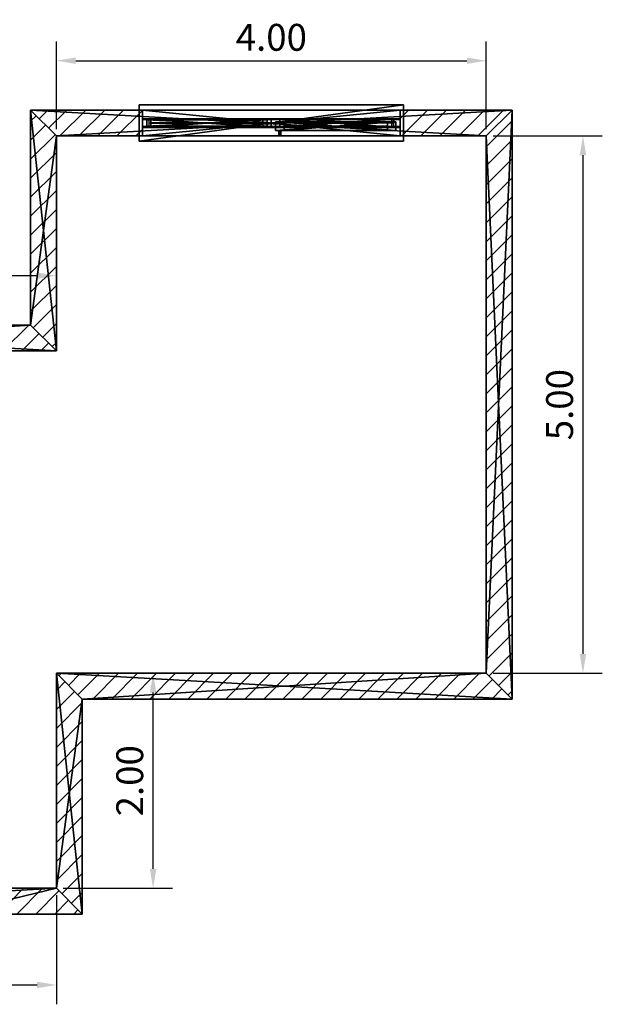
# Model space of a CAD drawing. Units: metres. Extents: x -4.9 to 5.3, y -5.8 to 3.4.
# Drawn here: x -0.1 to 5.3, y -5.8 to 3.4 of the extents above; entities that cross this region are included whole.
import ezdxf

# ---------------------------------------------------------------- set-up
doc = ezdxf.new("R2010")
doc.units = ezdxf.units.M
doc.header["$MEASUREMENT"] = 0
for name, color, linetype in [('72_EGR_BASE_DIMENSION', 7, 'Continuous'), ('72_EGR_INSERT', 7, 'Continuous'), ('72_EGR_ROOM5_D2_WALL', 7, 'Continuous'), ('72_EGR_ROOM5_D2_WALLELEMENT', 7, 'Continuous'), ('72_EGR_ROOM5_D2DETAIL_WALL', 7, 'Continuous'), ('72_EGR_ROOM5_D3_WALL', 7, 'Continuous'), ('72_EGR_ROOM5_D3_WALLELEMENT', 7, 'Continuous')]:
    doc.layers.add(name, color=color, linetype=linetype)
doc.styles.add('DimensionTextStyle_X3G_DEFAULT_DIM_STYLE', font='arial.ttf')
doc.dimstyles.new('X3G_DEFAULT_DIM_STYLE', dxfattribs={"dimtxt": 0.25, "dimasz": 0.18, "dimexe": 0.18, "dimexo": 0.063, "dimgap": 0.09, "dimtad": 1, "dimzin": 0, "dimdsep": 46, "dimtxsty": 'DimensionTextStyle_X3G_DEFAULT_DIM_STYLE', "dimcen": 0.09, "dimadec": 0, "dimazin": 0, "dimtfac": 1, "dimtdec": 4, "dimtix": 1, "dimtofl": 0, "dimtmove": 0, "dimatfit": 2, "dimfxl": 1, "dimtolj": 1, "dimtzin": 0, "dimarcsym": 0})
pattern_1 = [(-315, (3.90259, -0.44332), (-0.0883883, 0.0883883), [])]
pattern_2 = [(45, (-0.09741, -2.44332), (-0.0883883, 0.0883883), [])]
pattern_3 = [(-135, (0.33741, -4.79668), (0.0883883, -0.0883883), [])]

# ---------------------------------------------------------------- blocks, each defined once
blk = doc.blocks.new('a7f16e84-7346-4523-9562-33fc08f6a30e')
at = {"layer": '72_EGR_ROOM5_D2DETAIL_WALL'}
h = blk.add_hatch(dxfattribs=at)
h.set_pattern_fill('WALL_HATCHING', color=256, scale=0.125, angle=-315, style=0, pattern_type=0)
h.set_pattern_definition(pattern_1)
h.paths.add_polyline_path([(0.12, -0.12), (-0.12, 0.12), (0.92, 0.12), (0.92, -0.12)], flags=0)
h = blk.add_hatch(dxfattribs=at)
h.set_pattern_fill('WALL_HATCHING', color=256, scale=0.125, angle=-315, style=0, pattern_type=0)
h.set_pattern_definition(pattern_1)
h.paths.add_polyline_path([(4.12, -0.12), (3.88, 0.12), (3.32, 0.12), (3.32, -0.12)], flags=0)
at = {"layer": '72_EGR_ROOM5_D2_WALL'}
for points in [[(-0.12, 0.12, 0), (3.88, 0.12, 0)], [(0.92, -0.12, 0), (0.92, 0.12, 0)], [(3.32, -0.12, 0), (3.32, 0.12, 0)], [(0.12, -0.12, 0), (4.12, -0.12, 0)]]:
    blk.add_polyline3d(points, dxfattribs=at)
at = {"layer": '72_EGR_ROOM5_D3_WALL', "color": 7}
mesh = blk.add_polyface(dxfattribs=at)
corners = [(-0.12, 0.12), (-0.12, 0.12, 3), (0.12, -0.12), (0.12, -0.12, 3), (0.92, -0.12, 0.8), (0.92, -0.12, 2.4), (0.92, 0.12, 0.8), (0.92, 0.12, 2.4), (3.32, -0.12, 0.8), (3.32, -0.12, 2.4), (3.32, 0.12, 0.8), (3.32, 0.12, 2.4), (3.88, 0.12), (3.88, 0.12, 3), (4.12, -0.12), (4.12, -0.12, 3)]
mesh.append_faces([[corners[k] for k in face] for face in [(8, 11, 10), (4, 10, 6), (9, 7, 11), (5, 6, 7)]], dxfattribs={"vtx0": -1, "color": 7})
mesh.append_faces([[corners[k] for k in face] for face in [(15, 14, 12), (15, 12, 13), (1, 0, 2), (1, 2, 3)]], dxfattribs={"vtx0": -1, "vtx1": -1, "vtx2": -1, "color": 7})
mesh.append_faces([[corners[k] for k in face] for face in [(14, 0, 12), (3, 13, 1)]], dxfattribs={"vtx0": -1, "vtx2": -1, "color": 7})
mesh.append_faces([[corners[k] for k in face] for face in [(14, 2, 0), (3, 15, 13)]], dxfattribs={"vtx1": -1, "vtx2": -1, "color": 7})
mesh.append_faces([[corners[k] for k in face] for face in [(8, 9, 11), (4, 8, 10), (9, 5, 7), (5, 4, 6)]], dxfattribs={"vtx2": -1, "color": 7})
mesh = blk.add_polyface(dxfattribs=at)
corners = [(-0.12, 0.12), (-0.12, 0.12, 3), (0.92, 0.12, 0.8), (0.92, 0.12, 2.4), (3.32, 0.12, 0.8), (3.32, 0.12, 2.4), (3.88, 0.12), (3.88, 0.12, 3)]
mesh.append_faces([[corners[k] for k in face] for face in [(6, 4, 7), (4, 6, 2), (5, 7, 4), (0, 2, 6)]], dxfattribs={"vtx0": -1, "vtx1": -1, "color": 7})
mesh.append_faces([[corners[k] for k in face] for face in [(7, 5, 3), (2, 0, 1), (3, 1, 7), (1, 3, 2)]], dxfattribs={"vtx0": -1, "vtx2": -1, "color": 7})
mesh = blk.add_polyface(dxfattribs=at)
corners = [(0.12, -0.12), (0.12, -0.12, 3), (0.92, -0.12, 0.8), (0.92, -0.12, 2.4), (3.32, -0.12, 0.8), (3.32, -0.12, 2.4), (4.12, -0.12), (4.12, -0.12, 3)]
mesh.append_faces([[corners[k] for k in face] for face in [(0, 2, 1), (2, 0, 4), (3, 1, 2), (6, 4, 0)]], dxfattribs={"vtx0": -1, "vtx1": -1, "color": 7})
mesh.append_faces([[corners[k] for k in face] for face in [(1, 3, 5), (4, 6, 7), (5, 7, 1), (7, 5, 4)]], dxfattribs={"vtx0": -1, "vtx2": -1, "color": 7})
blk = doc.blocks.new('b0059e9c-6736-4dc0-a831-588c48b0b5d1')
at = {"layer": '72_EGR_ROOM5_D2DETAIL_WALL'}
h = blk.add_hatch(dxfattribs=at)
h.set_pattern_fill('WALL_HATCHING', color=256, scale=0.125, angle=-45, style=0, pattern_type=0)
h.set_pattern_definition([(-45, (-0.44332, 0.09741), (0.0883883, 0.0883883), [])])
h.paths.add_polyline_path([(-0.12, -0.12), (0.12, 0.12), (2.12, 0.12), (1.88, -0.12)], flags=0)
at = {"layer": '72_EGR_ROOM5_D2_WALL'}
for points in [[(0.12, 0.12, 0), (2.12, 0.12, 0)], [(-0.12, -0.12, 0), (1.88, -0.12, 0)]]:
    blk.add_polyline3d(points, dxfattribs=at)
at = {"layer": '72_EGR_ROOM5_D3_WALL', "color": 7}
mesh = blk.add_polyface(dxfattribs=at)
corners = [(-0.12, -0.12), (-0.12, -0.12, 3), (0.12, 0.12), (0.12, 0.12, 3), (1.88, -0.12), (1.88, -0.12, 3), (2.12, 0.12), (2.12, 0.12, 3)]
mesh.append_faces([[corners[k] for k in face] for face in [(5, 4, 6), (5, 6, 7), (3, 2, 0), (3, 0, 1)]], dxfattribs={"vtx0": -1, "vtx1": -1, "vtx2": -1, "color": 7})
mesh.append_faces([[corners[k] for k in face] for face in [(4, 2, 6), (1, 7, 3)]], dxfattribs={"vtx0": -1, "vtx2": -1, "color": 7})
mesh.append_faces([[corners[k] for k in face] for face in [(4, 0, 2), (1, 5, 7)]], dxfattribs={"vtx1": -1, "vtx2": -1, "color": 7})
mesh = blk.add_polyface(dxfattribs=at)
corners = [(0.12, 0.12), (0.12, 0.12, 3), (2.12, 0.12), (2.12, 0.12, 3)]
mesh.append_faces([[corners[k] for k in face] for face in [(3, 0, 1)]], dxfattribs={"vtx0": -1, "color": 7})
mesh.append_faces([[corners[k] for k in face] for face in [(3, 2, 0)]], dxfattribs={"vtx2": -1, "color": 7})
mesh = blk.add_polyface(dxfattribs=at)
corners = [(-0.12, -0.12), (-0.12, -0.12, 3), (1.88, -0.12), (1.88, -0.12, 3)]
mesh.append_faces([[corners[k] for k in face] for face in [(1, 2, 3)]], dxfattribs={"vtx0": -1, "color": 7})
mesh.append_faces([[corners[k] for k in face] for face in [(1, 0, 2)]], dxfattribs={"vtx2": -1, "color": 7})
blk = doc.blocks.new('ce109a5b-6056-4300-99df-27d14100354e')
at = {"layer": '72_EGR_ROOM5_D2DETAIL_WALL'}
h = blk.add_hatch(dxfattribs=at)
h.set_pattern_fill('WALL_HATCHING', color=256, scale=0.125, angle=45, style=0, pattern_type=0)
h.set_pattern_definition(pattern_2)
h.paths.add_polyline_path([(0.12, -0.12), (-0.12, 0.12), (0.92, 0.12), (0.92, -0.12)], flags=0)
h = blk.add_hatch(dxfattribs=at)
h.set_pattern_fill('WALL_HATCHING', color=256, scale=0.125, angle=45, style=0, pattern_type=0)
h.set_pattern_definition(pattern_2)
h.paths.add_polyline_path([(4.12, -0.12), (4.36, 0.12), (3.32, 0.12), (3.32, -0.12)], flags=0)
at = {"layer": '72_EGR_ROOM5_D2_WALL'}
for points in [[(-0.12, 0.12, 0), (4.36, 0.12, 0)], [(0.92, -0.12, 0), (0.92, 0.12, 0)], [(3.32, -0.12, 0), (3.32, 0.12, 0)], [(0.12, -0.12, 0), (4.12, -0.12, 0)]]:
    blk.add_polyline3d(points, dxfattribs=at)
at = {"layer": '72_EGR_ROOM5_D3_WALL', "color": 7}
mesh = blk.add_polyface(dxfattribs=at)
corners = [(-0.12, 0.12), (-0.12, 0.12, 3), (0.12, -0.12), (0.12, -0.12, 3), (0.92, -0.12, 0.8), (0.92, -0.12, 2.4), (0.92, 0.12, 0.8), (0.92, 0.12, 2.4), (3.32, -0.12, 0.8), (3.32, -0.12, 2.4), (3.32, 0.12, 0.8), (3.32, 0.12, 2.4), (4.12, -0.12), (4.12, -0.12, 3), (4.36, 0.12), (4.36, 0.12, 3)]
mesh.append_faces([[corners[k] for k in face] for face in [(8, 11, 10), (4, 10, 6), (9, 7, 11), (5, 6, 7)]], dxfattribs={"vtx0": -1, "color": 7})
mesh.append_faces([[corners[k] for k in face] for face in [(13, 12, 14), (13, 14, 15), (1, 0, 2), (1, 2, 3)]], dxfattribs={"vtx0": -1, "vtx1": -1, "vtx2": -1, "color": 7})
mesh.append_faces([[corners[k] for k in face] for face in [(12, 0, 14), (3, 15, 1)]], dxfattribs={"vtx0": -1, "vtx2": -1, "color": 7})
mesh.append_faces([[corners[k] for k in face] for face in [(12, 2, 0), (3, 13, 15)]], dxfattribs={"vtx1": -1, "vtx2": -1, "color": 7})
mesh.append_faces([[corners[k] for k in face] for face in [(8, 9, 11), (4, 8, 10), (9, 5, 7), (5, 4, 6)]], dxfattribs={"vtx2": -1, "color": 7})
mesh = blk.add_polyface(dxfattribs=at)
corners = [(-0.12, 0.12), (-0.12, 0.12, 3), (0.92, 0.12, 0.8), (0.92, 0.12, 2.4), (3.32, 0.12, 0.8), (3.32, 0.12, 2.4), (4.36, 0.12), (4.36, 0.12, 3)]
mesh.append_faces([[corners[k] for k in face] for face in [(6, 4, 7), (7, 5, 1), (5, 7, 4), (3, 1, 5)]], dxfattribs={"vtx0": -1, "vtx1": -1, "color": 7})
mesh.append_faces([[corners[k] for k in face] for face in [(4, 6, 0), (2, 0, 1), (0, 2, 4), (1, 3, 2)]], dxfattribs={"vtx0": -1, "vtx2": -1, "color": 7})
mesh = blk.add_polyface(dxfattribs=at)
corners = [(0.12, -0.12), (0.12, -0.12, 3), (0.92, -0.12, 0.8), (0.92, -0.12, 2.4), (3.32, -0.12, 0.8), (3.32, -0.12, 2.4), (4.12, -0.12), (4.12, -0.12, 3)]
mesh.append_faces([[corners[k] for k in face] for face in [(0, 2, 1), (2, 0, 4), (3, 1, 2), (6, 4, 0)]], dxfattribs={"vtx0": -1, "vtx1": -1, "color": 7})
mesh.append_faces([[corners[k] for k in face] for face in [(1, 3, 5), (4, 6, 7), (5, 7, 1), (7, 5, 4)]], dxfattribs={"vtx0": -1, "vtx2": -1, "color": 7})
blk = doc.blocks.new('7f35c9ec-3c65-4a98-9088-7b72158dd28c')
at = {"layer": '72_EGR_ROOM5_D2DETAIL_WALL'}
h = blk.add_hatch(dxfattribs=at)
h.set_pattern_fill('WALL_HATCHING', color=256, scale=0.125, angle=-225, style=0, pattern_type=0)
h.set_pattern_definition([(-225, (2.44332, -4.33741), (-0.0883883, -0.0883883), [])])
h.paths.add_polyline_path([(0.12, -0.12), (-0.12, 0.12), (5.36, 0.12), (5.12, -0.12)], flags=0)
at = {"layer": '72_EGR_ROOM5_D2_WALL'}
for points in [[(-0.12, 0.12, 0), (5.36, 0.12, 0)], [(0.12, -0.12, 0), (5.12, -0.12, 0)]]:
    blk.add_polyline3d(points, dxfattribs=at)
at = {"layer": '72_EGR_ROOM5_D3_WALL', "color": 7}
mesh = blk.add_polyface(dxfattribs=at)
corners = [(-0.12, 0.12), (-0.12, 0.12, 3), (0.12, -0.12), (0.12, -0.12, 3), (5.12, -0.12), (5.12, -0.12, 3), (5.36, 0.12), (5.36, 0.12, 3)]
mesh.append_faces([[corners[k] for k in face] for face in [(5, 4, 6), (5, 6, 7), (1, 0, 2), (1, 2, 3)]], dxfattribs={"vtx0": -1, "vtx1": -1, "vtx2": -1, "color": 7})
mesh.append_faces([[corners[k] for k in face] for face in [(4, 0, 6), (3, 7, 1)]], dxfattribs={"vtx0": -1, "vtx2": -1, "color": 7})
mesh.append_faces([[corners[k] for k in face] for face in [(4, 2, 0), (3, 5, 7)]], dxfattribs={"vtx1": -1, "vtx2": -1, "color": 7})
mesh = blk.add_polyface(dxfattribs=at)
corners = [(-0.12, 0.12), (-0.12, 0.12, 3), (5.36, 0.12), (5.36, 0.12, 3)]
mesh.append_faces([[corners[k] for k in face] for face in [(3, 0, 1)]], dxfattribs={"vtx0": -1, "color": 7})
mesh.append_faces([[corners[k] for k in face] for face in [(3, 2, 0)]], dxfattribs={"vtx2": -1, "color": 7})
mesh = blk.add_polyface(dxfattribs=at)
corners = [(0.12, -0.12), (0.12, -0.12, 3), (5.12, -0.12), (5.12, -0.12, 3)]
mesh.append_faces([[corners[k] for k in face] for face in [(1, 2, 3)]], dxfattribs={"vtx0": -1, "color": 7})
mesh.append_faces([[corners[k] for k in face] for face in [(1, 0, 2)]], dxfattribs={"vtx2": -1, "color": 7})
blk = doc.blocks.new('afd440ba-e1fc-47b3-afc2-7ce2df441035')
at = {"layer": '72_EGR_ROOM5_D2DETAIL_WALL'}
h = blk.add_hatch(dxfattribs=at)
h.set_pattern_fill('WALL_HATCHING', color=256, scale=0.125, angle=-135, style=0, pattern_type=0)
h.set_pattern_definition([(-135, (4.33741, -2.79668), (0.0883883, -0.0883883), [])])
h.paths.add_polyline_path([(0.12, -0.12), (-0.12, 0.12), (3.88, 0.12), (4.12, -0.12)], flags=0)
at = {"layer": '72_EGR_ROOM5_D2_WALL'}
for points in [[(-0.12, 0.12, 0), (3.88, 0.12, 0)], [(0.12, -0.12, 0), (4.12, -0.12, 0)]]:
    blk.add_polyline3d(points, dxfattribs=at)
at = {"layer": '72_EGR_ROOM5_D3_WALL', "color": 7}
mesh = blk.add_polyface(dxfattribs=at)
corners = [(-0.12, 0.12), (-0.12, 0.12, 3), (0.12, -0.12), (0.12, -0.12, 3), (3.88, 0.12), (3.88, 0.12, 3), (4.12, -0.12), (4.12, -0.12, 3)]
mesh.append_faces([[corners[k] for k in face] for face in [(7, 6, 4), (7, 4, 5), (1, 0, 2), (1, 2, 3)]], dxfattribs={"vtx0": -1, "vtx1": -1, "vtx2": -1, "color": 7})
mesh.append_faces([[corners[k] for k in face] for face in [(6, 0, 4), (3, 5, 1)]], dxfattribs={"vtx0": -1, "vtx2": -1, "color": 7})
mesh.append_faces([[corners[k] for k in face] for face in [(6, 2, 0), (3, 7, 5)]], dxfattribs={"vtx1": -1, "vtx2": -1, "color": 7})
mesh = blk.add_polyface(dxfattribs=at)
corners = [(-0.12, 0.12), (-0.12, 0.12, 3), (3.88, 0.12), (3.88, 0.12, 3)]
mesh.append_faces([[corners[k] for k in face] for face in [(3, 0, 1)]], dxfattribs={"vtx0": -1, "color": 7})
mesh.append_faces([[corners[k] for k in face] for face in [(3, 2, 0)]], dxfattribs={"vtx2": -1, "color": 7})
mesh = blk.add_polyface(dxfattribs=at)
corners = [(0.12, -0.12), (0.12, -0.12, 3), (4.12, -0.12), (4.12, -0.12, 3)]
mesh.append_faces([[corners[k] for k in face] for face in [(1, 2, 3)]], dxfattribs={"vtx0": -1, "color": 7})
mesh.append_faces([[corners[k] for k in face] for face in [(1, 0, 2)]], dxfattribs={"vtx2": -1, "color": 7})
blk = doc.blocks.new('e04d13c6-aa86-42df-bf0b-ffa4a013ff47')
at = {"layer": '72_EGR_ROOM5_D2DETAIL_WALL'}
h = blk.add_hatch(dxfattribs=at)
h.set_pattern_fill('WALL_HATCHING', color=256, scale=0.125, angle=-225, style=0, pattern_type=0)
h.set_pattern_definition([(-225, (-2.79668, -0.33741), (-0.0883883, -0.0883883), [])])
h.paths.add_polyline_path([(-0.12, -0.12), (0.12, 0.12), (2.12, 0.12), (1.88, -0.12)], flags=0)
at = {"layer": '72_EGR_ROOM5_D2_WALL'}
for points in [[(0.12, 0.12, 0), (2.12, 0.12, 0)], [(-0.12, -0.12, 0), (1.88, -0.12, 0)]]:
    blk.add_polyline3d(points, dxfattribs=at)
at = {"layer": '72_EGR_ROOM5_D3_WALL', "color": 7}
mesh = blk.add_polyface(dxfattribs=at)
corners = [(-0.12, -0.12), (-0.12, -0.12, 3), (0.12, 0.12), (0.12, 0.12, 3), (1.88, -0.12), (1.88, -0.12, 3), (2.12, 0.12), (2.12, 0.12, 3)]
mesh.append_faces([[corners[k] for k in face] for face in [(5, 4, 6), (5, 6, 7), (3, 2, 0), (3, 0, 1)]], dxfattribs={"vtx0": -1, "vtx1": -1, "vtx2": -1, "color": 7})
mesh.append_faces([[corners[k] for k in face] for face in [(4, 2, 6), (1, 7, 3)]], dxfattribs={"vtx0": -1, "vtx2": -1, "color": 7})
mesh.append_faces([[corners[k] for k in face] for face in [(4, 0, 2), (1, 5, 7)]], dxfattribs={"vtx1": -1, "vtx2": -1, "color": 7})
mesh = blk.add_polyface(dxfattribs=at)
corners = [(0.12, 0.12), (0.12, 0.12, 3), (2.12, 0.12), (2.12, 0.12, 3)]
mesh.append_faces([[corners[k] for k in face] for face in [(3, 0, 1)]], dxfattribs={"vtx0": -1, "color": 7})
mesh.append_faces([[corners[k] for k in face] for face in [(3, 2, 0)]], dxfattribs={"vtx2": -1, "color": 7})
mesh = blk.add_polyface(dxfattribs=at)
corners = [(-0.12, -0.12), (-0.12, -0.12, 3), (1.88, -0.12), (1.88, -0.12, 3)]
mesh.append_faces([[corners[k] for k in face] for face in [(1, 2, 3)]], dxfattribs={"vtx0": -1, "color": 7})
mesh.append_faces([[corners[k] for k in face] for face in [(1, 0, 2)]], dxfattribs={"vtx2": -1, "color": 7})
blk = doc.blocks.new('45eea34f-d87b-4e03-a666-98965db48fed')
at = {"layer": '72_EGR_ROOM5_D2DETAIL_WALL'}
h = blk.add_hatch(dxfattribs=at)
h.set_pattern_fill('WALL_HATCHING', color=256, scale=0.125, angle=-135, style=0, pattern_type=0)
h.set_pattern_definition(pattern_3)
h.paths.add_polyline_path([(0.12, -0.12), (-0.12, 0.12), (1.12, 0.12), (1.12, -0.12)], flags=0)
h = blk.add_hatch(dxfattribs=at)
h.set_pattern_fill('WALL_HATCHING', color=256, scale=0.125, angle=-135, style=0, pattern_type=0)
h.set_pattern_definition(pattern_3)
h.paths.add_polyline_path([(4.12, -0.12), (4.36, 0.12), (3.12, 0.12), (3.12, -0.12)], flags=0)
at = {"layer": '72_EGR_ROOM5_D2_WALL'}
for points in [[(-0.12, 0.12, 0), (1.12, 0.12, 0)], [(1.12, -0.12, 0), (1.12, 0.12, 0)], [(3.12, -0.12, 0), (3.12, 0.12, 0)], [(3.12, 0.12, 0), (4.36, 0.12, 0)], [(0.12, -0.12, 0), (1.12, -0.12, 0)], [(3.12, -0.12, 0), (4.12, -0.12, 0)]]:
    blk.add_polyline3d(points, dxfattribs=at)
at = {"layer": '72_EGR_ROOM5_D3_WALL', "color": 7}
mesh = blk.add_polyface(dxfattribs=at)
corners = [(-0.12, 0.12), (-0.12, 0.12, 3), (0.12, -0.12), (0.12, -0.12, 3), (1.12, -0.12), (1.12, -0.12, 2.01), (1.12, 0.12), (1.12, 0.12, 2.01), (3.12, -0.12), (3.12, -0.12, 2.01), (3.12, 0.12), (3.12, 0.12, 2.01), (4.12, -0.12), (4.12, -0.12, 3), (4.36, 0.12), (4.36, 0.12, 3)]
mesh.append_faces([[corners[k] for k in face] for face in [(8, 11, 10), (9, 7, 11), (5, 6, 7)]], dxfattribs={"vtx0": -1, "color": 7})
mesh.append_faces([[corners[k] for k in face] for face in [(8, 14, 12), (6, 2, 0)]], dxfattribs={"vtx0": -1, "vtx1": -1, "color": 7})
mesh.append_faces([[corners[k] for k in face] for face in [(13, 12, 14), (13, 14, 15), (1, 0, 2), (1, 2, 3)]], dxfattribs={"vtx0": -1, "vtx1": -1, "vtx2": -1, "color": 7})
mesh.append_faces([[corners[k] for k in face] for face in [(3, 15, 1)]], dxfattribs={"vtx0": -1, "vtx2": -1, "color": 7})
mesh.append_faces([[corners[k] for k in face] for face in [(3, 13, 15)]], dxfattribs={"vtx1": -1, "vtx2": -1, "color": 7})
mesh.append_faces([[corners[k] for k in face] for face in [(8, 10, 14), (6, 4, 2), (8, 9, 11), (9, 5, 7), (5, 4, 6)]], dxfattribs={"vtx2": -1, "color": 7})
mesh = blk.add_polyface(dxfattribs=at)
corners = [(-0.12, 0.12), (-0.12, 0.12, 3), (1.12, 0.12), (1.12, 0.12, 2.01), (3.12, 0.12), (3.12, 0.12, 2.01), (4.36, 0.12), (4.36, 0.12, 3)]
mesh.append_faces([[corners[k] for k in face] for face in [(7, 5, 1), (3, 1, 5), (1, 3, 0)]], dxfattribs={"vtx0": -1, "vtx1": -1, "color": 7})
mesh.append_faces([[corners[k] for k in face] for face in [(5, 7, 6)]], dxfattribs={"vtx0": -1, "vtx2": -1, "color": 7})
mesh.append_faces([[corners[k] for k in face] for face in [(2, 0, 3)]], dxfattribs={"vtx1": -1, "color": 7})
mesh.append_faces([[corners[k] for k in face] for face in [(6, 4, 5)]], dxfattribs={"vtx2": -1, "color": 7})
mesh = blk.add_polyface(dxfattribs=at)
corners = [(0.12, -0.12), (0.12, -0.12, 3), (1.12, -0.12), (1.12, -0.12, 2.01), (3.12, -0.12), (3.12, -0.12, 2.01), (4.12, -0.12), (4.12, -0.12, 3)]
mesh.append_faces([[corners[k] for k in face] for face in [(7, 5, 6)]], dxfattribs={"vtx0": -1, "vtx1": -1, "color": 7})
mesh.append_faces([[corners[k] for k in face] for face in [(1, 3, 5), (3, 1, 0), (5, 7, 1)]], dxfattribs={"vtx0": -1, "vtx2": -1, "color": 7})
mesh.append_faces([[corners[k] for k in face] for face in [(4, 6, 5)]], dxfattribs={"vtx1": -1, "color": 7})
mesh.append_faces([[corners[k] for k in face] for face in [(0, 2, 3)]], dxfattribs={"vtx2": -1, "color": 7})
blk = doc.blocks.new('670d53f5-5985-43e4-95ea-1cd4f97f3cbe')
at = {"layer": '72_EGR_ROOM5_D2_WALLELEMENT'}
blk.add_polyline3d([(-1.2, -0.03, 0), (1.2, -0.03, 0), (1.2, 0.03, 0), (-1.2, 0.03, 0)], close=True, dxfattribs=at)
blk.add_polyline3d([(-1.14, -0.03, 0), (1.14, -0.03, 0), (1.14, 0.03, 0), (-1.14, 0.03, 0), (-1.14, -0.03, 0), (-1.14, 0, 0), (1.14, 0, 0)], dxfattribs=at)
blk = doc.blocks.new('033beb2c-4db3-445a-979b-9870e0121997')
at = {"layer": '72_EGR_ROOM5_D3_WALLELEMENT', "color": 7}
mesh = blk.add_polyface(dxfattribs=at)
corners = [(-1.23, -0.17, -0.8), (-1.23, -0.17, -0.76), (-1.23, 0.17, -0.8), (-1.23, 0.17, -0.76), (1.23, -0.17, -0.8), (1.23, -0.17, -0.76), (1.23, 0.17, -0.8), (1.23, 0.17, -0.76)]
mesh.append_faces([[corners[k] for k in face] for face in [(0, 3, 2), (1, 4, 5), (0, 6, 4), (1, 7, 3), (3, 6, 2), (4, 7, 5)]], dxfattribs={"vtx0": -1, "color": 7})
mesh.append_faces([[corners[k] for k in face] for face in [(0, 1, 3), (1, 0, 4), (0, 2, 6), (1, 5, 7), (3, 7, 6), (4, 6, 7)]], dxfattribs={"vtx2": -1, "color": 7})
mesh = blk.add_polyface(dxfattribs=at)
corners = [(-0.0925, 0.07, -0.025), (-0.0925, 0.07, 0.025), (-0.0925, 0.08, -0.025), (-0.0925, 0.08, 0.025), (-0.09, 0.08, -0.01), (-0.09, 0.08, 0.01), (-0.09, 0.105, -0.11), (-0.09, 0.105, -0.01), (-0.09, 0.105, 0.01), (-0.09, 0.12, -0.11), (-0.09, 0.12, 0.01), (-0.07, 0.08, -0.01), (-0.07, 0.08, 0.01), (-0.07, 0.105, -0.11), (-0.07, 0.105, -0.01), (-0.07, 0.105, 0.01), (-0.07, 0.12, -0.11), (-0.07, 0.12, 0.01), (-0.0675, 0.07, -0.025), (-0.0675, 0.07, 0.025), (-0.0675, 0.08, -0.025), (-0.0675, 0.08, 0.025)]
mesh.append_faces([[corners[k] for k in face] for face in [(0, 3, 2), (1, 18, 19), (0, 20, 18), (1, 21, 3), (18, 21, 19), (4, 8, 7), (4, 14, 11), (5, 15, 8), (11, 15, 12), (14, 6, 13), (6, 16, 13), (8, 17, 10), (10, 16, 9), (14, 17, 15)]], dxfattribs={"vtx0": -1, "color": 7})
mesh.append_faces([[corners[k] for k in face] for face in [(21, 12, 3), (4, 2, 5), (5, 3, 12), (3, 5, 2), (17, 14, 16)]], dxfattribs={"vtx0": -1, "vtx1": -1, "color": 7})
mesh.append_faces([[corners[k] for k in face] for face in [(20, 11, 12), (11, 20, 2), (12, 21, 20), (2, 4, 11)]], dxfattribs={"vtx0": -1, "vtx2": -1, "color": 7})
mesh.append_faces([[corners[k] for k in face] for face in [(6, 7, 9)]], dxfattribs={"vtx1": -1, "color": 7})
mesh.append_faces([[corners[k] for k in face] for face in [(10, 9, 7)]], dxfattribs={"vtx1": -1, "vtx2": -1, "color": 7})
mesh.append_faces([[corners[k] for k in face] for face in [(0, 1, 3), (1, 0, 18), (0, 2, 20), (1, 19, 21), (18, 20, 21), (4, 5, 8), (4, 7, 14), (5, 12, 15), (11, 14, 15), (7, 8, 10), (14, 7, 6), (6, 9, 16), (8, 15, 17), (10, 17, 16), (14, 13, 16)]], dxfattribs={"vtx2": -1, "color": 7})
mesh = blk.add_polyface(dxfattribs=at)
corners = [(-1.2, -0.04, -0.76), (-1.2, -0.04, 0.8), (-1.2, 0.04, -0.76), (-1.2, 0.04, 0.8), (-1.12, -0.04, -0.68), (-1.12, -0.04, 0.72), (-1.12, 0.04, -0.68), (-1.12, 0.04, 0.72), (-0.08, -0.04, -0.68), (-0.08, -0.04, 0.72), (-0.08, 0.04, -0.68), (-0.08, 0.04, 0.72), (0, -0.04, -0.76), (0, -0.04, 0.8), (0, 0.04, -0.76), (0, 0.04, 0.8)]
mesh.append_faces([[corners[k] for k in face] for face in [(0, 14, 12), (12, 15, 13), (13, 3, 1), (1, 2, 0), (4, 7, 5), (5, 11, 9), (9, 10, 8), (8, 6, 4)]], dxfattribs={"vtx0": -1, "color": 7})
mesh.append_faces([[corners[k] for k in face] for face in [(1, 5, 13), (8, 12, 9), (9, 13, 5), (13, 9, 12), (15, 11, 3), (6, 2, 7), (7, 3, 11), (3, 7, 2)]], dxfattribs={"vtx0": -1, "vtx1": -1, "color": 7})
mesh.append_faces([[corners[k] for k in face] for face in [(0, 4, 5), (4, 0, 12), (5, 1, 0), (12, 8, 4), (14, 10, 11), (10, 14, 2), (11, 15, 14), (2, 6, 10)]], dxfattribs={"vtx0": -1, "vtx2": -1, "color": 7})
mesh.append_faces([[corners[k] for k in face] for face in [(0, 2, 14), (12, 14, 15), (13, 15, 3), (1, 3, 2), (4, 6, 7), (5, 7, 11), (9, 11, 10), (8, 10, 6)]], dxfattribs={"vtx2": -1, "color": 7})
mesh = blk.add_polyface(dxfattribs=at)
corners = [(-1.16, -0.01, -0.72), (-1.16, -0.01, 0.76), (-1.16, 0.07, -0.72), (-1.16, 0.07, 0.76), (-1.08, -0.01, -0.64), (-1.08, -0.01, 0.68), (-1.08, 0.07, -0.64), (-1.08, 0.07, 0.68), (-0.12, -0.01, -0.64), (-0.12, -0.01, 0.68), (-0.12, 0.07, -0.64), (-0.12, 0.07, 0.68), (-0.04, -0.01, -0.72), (-0.04, -0.01, 0.76), (-0.04, 0.07, -0.72), (-0.04, 0.07, 0.76)]
mesh.append_faces([[corners[k] for k in face] for face in [(0, 14, 12), (12, 15, 13), (13, 3, 1), (1, 2, 0), (4, 7, 5), (5, 11, 9), (9, 10, 8), (8, 6, 4)]], dxfattribs={"vtx0": -1, "color": 7})
mesh.append_faces([[corners[k] for k in face] for face in [(4, 0, 8), (8, 12, 9), (12, 8, 0), (13, 9, 12), (10, 14, 6), (6, 2, 7), (2, 6, 14), (3, 7, 2)]], dxfattribs={"vtx0": -1, "vtx1": -1, "color": 7})
mesh.append_faces([[corners[k] for k in face] for face in [(0, 4, 5), (1, 5, 9), (5, 1, 0), (9, 13, 1), (14, 10, 11), (15, 11, 7), (11, 15, 14), (7, 3, 15)]], dxfattribs={"vtx0": -1, "vtx2": -1, "color": 7})
mesh.append_faces([[corners[k] for k in face] for face in [(0, 2, 14), (12, 14, 15), (13, 15, 3), (1, 3, 2), (4, 6, 7), (5, 7, 11), (9, 11, 10), (8, 10, 6)]], dxfattribs={"vtx2": -1, "color": 7})
mesh = blk.add_polyface(dxfattribs=at)
corners = [(-1.08, 0.028, -0.64), (-1.08, 0.028, 0.68), (-1.08, 0.032, -0.64), (-1.08, 0.032, 0.68), (-0.12, 0.028, -0.64), (-0.12, 0.028, 0.68), (-0.12, 0.032, -0.64), (-0.12, 0.032, 0.68)]
mesh.append_faces([[corners[k] for k in face] for face in [(0, 5, 1), (6, 3, 7), (0, 6, 4), (4, 7, 5), (5, 3, 1), (1, 2, 0)]], dxfattribs={"vtx0": -1, "color": 7})
mesh.append_faces([[corners[k] for k in face] for face in [(0, 4, 5), (6, 2, 3), (0, 2, 6), (4, 6, 7), (5, 7, 3), (1, 3, 2)]], dxfattribs={"vtx2": -1, "color": 7})
mesh = blk.add_polyface(dxfattribs=at)
corners = [(0, -0.04, -0.76), (0, -0.04, 0.8), (0, 0.04, -0.76), (0, 0.04, 0.8), (0.04, -0.04, -0.72), (0.04, -0.04, 0.76), (0.04, 0.04, -0.72), (0.04, 0.04, 0.76), (1.16, -0.04, -0.72), (1.16, -0.04, 0.76), (1.16, 0.04, -0.72), (1.16, 0.04, 0.76), (1.2, -0.04, -0.76), (1.2, -0.04, 0.8), (1.2, 0.04, -0.76), (1.2, 0.04, 0.8)]
mesh.append_faces([[corners[k] for k in face] for face in [(0, 14, 12), (12, 15, 13), (13, 3, 1), (1, 2, 0), (4, 7, 5), (5, 11, 9), (9, 10, 8), (8, 6, 4)]], dxfattribs={"vtx0": -1, "color": 7})
mesh.append_faces([[corners[k] for k in face] for face in [(0, 4, 5), (4, 0, 12), (1, 5, 9), (5, 1, 0), (8, 12, 13), (12, 8, 4), (9, 13, 1), (13, 9, 8), (14, 10, 11), (10, 14, 2), (15, 11, 7), (11, 15, 14), (6, 2, 3), (2, 6, 10), (7, 3, 15), (3, 7, 6)]], dxfattribs={"vtx0": -1, "vtx2": -1, "color": 7})
mesh.append_faces([[corners[k] for k in face] for face in [(0, 2, 14), (12, 14, 15), (13, 15, 3), (1, 3, 2), (4, 6, 7), (5, 7, 11), (9, 11, 10), (8, 10, 6)]], dxfattribs={"vtx2": -1, "color": 7})
mesh = blk.add_polyface(dxfattribs=at)
corners = [(0.04, -0.03, -0.72), (0.04, -0.03, 0.76), (0.04, 0.03, -0.72), (0.04, 0.03, 0.76), (0.08, -0.03, -0.68), (0.08, -0.03, 0.72), (0.08, 0.03, -0.68), (0.08, 0.03, 0.72), (1.12, -0.03, -0.68), (1.12, -0.03, 0.72), (1.12, 0.03, -0.68), (1.12, 0.03, 0.72), (1.16, -0.03, -0.72), (1.16, -0.03, 0.76), (1.16, 0.03, -0.72), (1.16, 0.03, 0.76)]
mesh.append_faces([[corners[k] for k in face] for face in [(0, 14, 12), (12, 15, 13), (13, 3, 1), (1, 2, 0), (4, 7, 5), (5, 11, 9), (9, 10, 8), (8, 6, 4)]], dxfattribs={"vtx0": -1, "color": 7})
mesh.append_faces([[corners[k] for k in face] for face in [(0, 4, 5), (4, 0, 12), (1, 5, 9), (5, 1, 0), (8, 12, 13), (12, 8, 4), (9, 13, 1), (13, 9, 8), (14, 10, 11), (10, 14, 2), (15, 11, 7), (11, 15, 14), (6, 2, 3), (2, 6, 10), (7, 3, 15), (3, 7, 6)]], dxfattribs={"vtx0": -1, "vtx2": -1, "color": 7})
mesh.append_faces([[corners[k] for k in face] for face in [(0, 2, 14), (12, 14, 15), (13, 15, 3), (1, 3, 2), (4, 6, 7), (5, 7, 11), (9, 11, 10), (8, 10, 6)]], dxfattribs={"vtx2": -1, "color": 7})
mesh = blk.add_polyface(dxfattribs=at)
corners = [(0.08, -0.002, -0.68), (0.08, -0.002, 0.72), (0.08, 0.002, -0.68), (0.08, 0.002, 0.72), (1.12, -0.002, -0.68), (1.12, -0.002, 0.72), (1.12, 0.002, -0.68), (1.12, 0.002, 0.72)]
mesh.append_faces([[corners[k] for k in face] for face in [(0, 5, 1), (6, 3, 7), (0, 6, 4), (4, 7, 5), (5, 3, 1), (1, 2, 0)]], dxfattribs={"vtx0": -1, "color": 7})
mesh.append_faces([[corners[k] for k in face] for face in [(0, 4, 5), (6, 2, 3), (0, 2, 6), (4, 6, 7), (5, 7, 3), (1, 3, 2)]], dxfattribs={"vtx2": -1, "color": 7})
blk = doc.blocks.new('3e7c3881-082d-408c-9aed-ac357432adff')
at = {"layer": '72_EGR_ROOM5_D2_WALLELEMENT'}
blk.add_blockref('670d53f5-5985-43e4-95ea-1cd4f97f3cbe', (0, 0), dxfattribs=at)
at = {"layer": '72_EGR_ROOM5_D3_WALLELEMENT'}
blk.add_blockref('033beb2c-4db3-445a-979b-9870e0121997', (0, 0, 1.6), dxfattribs=at)
blk = doc.blocks.new('*D498')
at = {"layer": '72_EGR_BASE_DIMENSION', "color": 0, "lineweight": -2}
for p, q in [((-3.7826, 0.3863), (-3.7826, 1.2033)), ((0.2174, 0.3863), (0.2174, 1.2033)), ((-3.6026, 1.0233), (0.0374, 1.0233))]:
    blk.add_line(p, q, dxfattribs=at)
at = {"layer": '72_EGR_BASE_DIMENSION', "color": 0}
for points in [[(-3.6026, 1.0533), (-3.6026, 0.9933), (-3.7826, 1.0233)], [(0.0374, 0.9933), (0.0374, 1.0533), (0.2174, 1.0233)]]:
    blk.add_solid(points, dxfattribs=at)
at = {"layer": 'Defpoints', "color": 0}
for p in [(0.2174, 1.0233), (-3.7826, 0.3233), (0.2174, 0.3233)]:
    blk.add_point(p, dxfattribs=at)
at = {"layer": '72_EGR_BASE_DIMENSION', "color": 0, "insert": (-1.7826, 1.2409), "char_height": 0.25, "attachment_point": 5, "style": 'DimensionTextStyle_X3G_DEFAULT_DIM_STYLE'}
blk.add_mtext('\\A1;4.00', dxfattribs=at)
blk = doc.blocks.new('*D578')
at = {"layer": '72_EGR_BASE_DIMENSION', "color": 0, "lineweight": -2}
for p, q in [((0.2174, 2.3863), (0.2174, 3.2033)), ((4.2174, 2.3863), (4.2174, 3.2033)), ((0.3974, 3.0233), (4.0374, 3.0233))]:
    blk.add_line(p, q, dxfattribs=at)
at = {"layer": '72_EGR_BASE_DIMENSION', "color": 0}
for points in [[(0.3974, 3.0533), (0.3974, 2.9933), (0.2174, 3.0233)], [(4.0374, 2.9933), (4.0374, 3.0533), (4.2174, 3.0233)]]:
    blk.add_solid(points, dxfattribs=at)
at = {"layer": 'Defpoints', "color": 0}
for p in [(4.2174, 3.0233), (0.2174, 2.3233), (4.2174, 2.3233)]:
    blk.add_point(p, dxfattribs=at)
at = {"layer": '72_EGR_BASE_DIMENSION', "color": 0, "insert": (2.2174, 3.2409), "char_height": 0.25, "attachment_point": 5, "style": 'DimensionTextStyle_X3G_DEFAULT_DIM_STYLE'}
blk.add_mtext('\\A1;4.00', dxfattribs=at)
blk = doc.blocks.new('*D723')
at = {"layer": '72_EGR_BASE_DIMENSION', "color": 0, "lineweight": -2}
for p, q in [((4.2804, 2.3233), (5.2974, 2.3233)), ((5.1174, 2.1433), (5.1174, -2.4967)), ((4.2804, -2.6767), (5.2974, -2.6767))]:
    blk.add_line(p, q, dxfattribs=at)
at = {"layer": '72_EGR_BASE_DIMENSION', "color": 0}
for points in [[(5.1474, 2.1433), (5.0874, 2.1433), (5.1174, 2.3233)], [(5.0874, -2.4967), (5.1474, -2.4967), (5.1174, -2.6767)]]:
    blk.add_solid(points, dxfattribs=at)
at = {"layer": 'Defpoints', "color": 0}
for p in [(4.2174, 2.3233), (4.2174, -2.6767), (5.1174, -2.6767)]:
    blk.add_point(p, dxfattribs=at)
at = {"layer": '72_EGR_BASE_DIMENSION', "color": 0, "insert": (4.8998, -0.1767), "char_height": 0.25, "attachment_point": 5, "rotation": 90, "style": 'DimensionTextStyle_X3G_DEFAULT_DIM_STYLE'}
blk.add_mtext('\\A1;5.00', dxfattribs=at)
blk = doc.blocks.new('*D773')
at = {"layer": '72_EGR_BASE_DIMENSION', "color": 0, "lineweight": -2}
for p, q in [((0.2804, -2.6767), (1.2974, -2.6767)), ((1.1174, -4.4967), (1.1174, -2.8567)), ((0.2804, -4.6767), (1.2974, -4.6767))]:
    blk.add_line(p, q, dxfattribs=at)
at = {"layer": '72_EGR_BASE_DIMENSION', "color": 0}
for points in [[(1.1474, -2.8567), (1.0874, -2.8567), (1.1174, -2.6767)], [(1.0874, -4.4967), (1.1474, -4.4967), (1.1174, -4.6767)]]:
    blk.add_solid(points, dxfattribs=at)
at = {"layer": 'Defpoints', "color": 0}
for p in [(0.2174, -2.6767), (1.1174, -2.6767), (0.2174, -4.6767)]:
    blk.add_point(p, dxfattribs=at)
at = {"layer": '72_EGR_BASE_DIMENSION', "color": 0, "insert": (0.8998, -3.6767), "char_height": 0.25, "attachment_point": 5, "rotation": 90, "style": 'DimensionTextStyle_X3G_DEFAULT_DIM_STYLE'}
blk.add_mtext('\\A1;2.00', dxfattribs=at)
blk = doc.blocks.new('*D876')
at = {"layer": '72_EGR_BASE_DIMENSION', "color": 0, "lineweight": -2}
for p, q in [((-3.7826, -4.7397), (-3.7826, -5.7567)), ((0.2174, -4.7397), (0.2174, -5.7567)), ((-3.6026, -5.5767), (0.0374, -5.5767))]:
    blk.add_line(p, q, dxfattribs=at)
at = {"layer": '72_EGR_BASE_DIMENSION', "color": 0}
for points in [[(-3.6026, -5.5467), (-3.6026, -5.6067), (-3.7826, -5.5767)], [(0.0374, -5.6067), (0.0374, -5.5467), (0.2174, -5.5767)]]:
    blk.add_solid(points, dxfattribs=at)
at = {"layer": 'Defpoints', "color": 0}
for p in [(-3.7826, -4.6767), (0.2174, -4.6767), (0.2174, -5.5767)]:
    blk.add_point(p, dxfattribs=at)
at = {"layer": '72_EGR_BASE_DIMENSION', "color": 0, "insert": (-1.7826, -5.3591), "char_height": 0.25, "attachment_point": 5, "style": 'DimensionTextStyle_X3G_DEFAULT_DIM_STYLE'}
blk.add_mtext('\\A1;4.00', dxfattribs=at)

msp = doc.modelspace()

# ---------------------------------------------------------------- block references
at = {"layer": '72_EGR_INSERT'}
for name, p, rotation in [('3e7c3881-082d-408c-9aed-ac357432adff', (2.2174, 2.4433), 180), ('b0059e9c-6736-4dc0-a831-588c48b0b5d1', (0.0974, 0.4433), 90), ('7f35c9ec-3c65-4a98-9088-7b72158dd28c', (4.3374, 2.4433), 270), ('a7f16e84-7346-4523-9562-33fc08f6a30e', (-3.9026, 0.4433), 360), ('afd440ba-e1fc-47b3-afc2-7ce2df441035', (4.3374, -2.7967), 180), ('e04d13c6-aa86-42df-bf0b-ffa4a013ff47', (0.3374, -2.7967), 270), ('45eea34f-d87b-4e03-a666-98965db48fed', (0.3374, -4.7967), 180)]:
    msp.add_blockref(name, p, dxfattribs=dict(at, rotation=rotation))
msp.add_blockref('ce109a5b-6056-4300-99df-27d14100354e', (0.0974, 2.4433), dxfattribs=at)

# ---------------------------------------------------------------- dimensions: what is measured, and where the dimension line sits
at = {"layer": '72_EGR_BASE_DIMENSION'}
for base, p1, p2, picture, middle in [((4.2174, 3.0233), (0.2174, 2.3233), (4.2174, 2.3233), '*D578', (2.2174, 3.2409)), ((0.2174, 1.0233), (-3.7826, 0.3233), (0.2174, 0.3233), '*D498', (-1.7826, 1.2409))]:
    dim = msp.add_linear_dim(base=base, p1=p1, p2=p2, dimstyle='X3G_DEFAULT_DIM_STYLE', dxfattribs=at)
    dim.commit()
    dim.dimension.update_dxf_attribs({"geometry": picture, "text_midpoint": middle})
dim = msp.add_linear_dim(base=(5.1174, -2.6767), p1=(4.2174, 2.3233), p2=(4.2174, -2.6767), angle=270, dimstyle='X3G_DEFAULT_DIM_STYLE', override={"dimscale": 1, "dimtxt": 0.25}, dxfattribs=at)
dim.commit()
dim.dimension.update_dxf_attribs({"geometry": '*D723', "text_midpoint": (4.8998, -0.1767)})
dim = msp.add_linear_dim(base=(1.1174, -2.6767), p1=(0.2174, -4.6767), p2=(0.2174, -2.6767), angle=90, dimstyle='X3G_DEFAULT_DIM_STYLE', dxfattribs=at)
dim.commit()
dim.dimension.update_dxf_attribs({"geometry": '*D773', "text_midpoint": (0.8998, -3.6767)})
dim = msp.add_linear_dim(base=(0.2174, -5.5767), p1=(-3.7826, -4.6767), p2=(0.2174, -4.6767), dimstyle='X3G_DEFAULT_DIM_STYLE', override={"dimscale": 1, "dimtxt": 0.25}, dxfattribs=at)
dim.commit()
dim.dimension.update_dxf_attribs({"geometry": '*D876', "text_midpoint": (-1.7826, -5.3591)})

doc.saveas('drawing.dxf')
